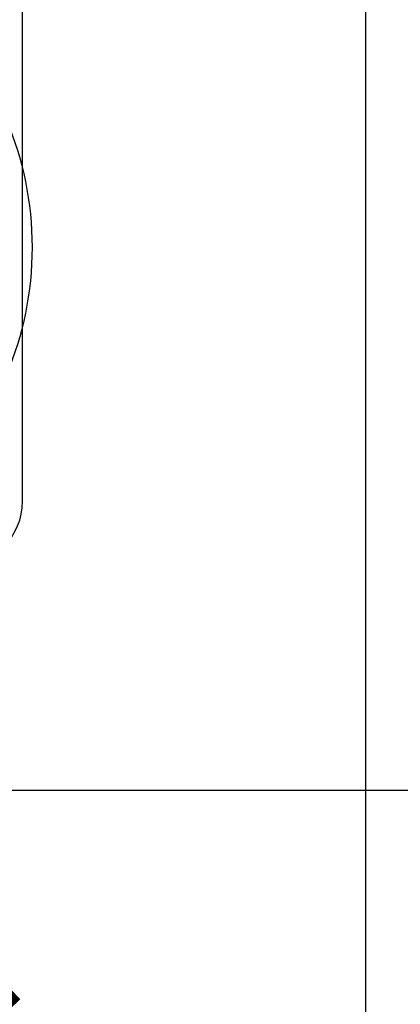
# Model space of a CAD drawing. Units: millimetres. Extents: x 981 to 7529, y -5157 to 8957.
# Drawn here: x 2712 to 2772, y 7407 to 7562 of the extents above; entities that cross this region are included whole.
import ezdxf

# ---------------------------------------------------------------- set-up
doc = ezdxf.new("R2010")
doc.units = ezdxf.units.MM
doc.linetypes.add('ACAD_ISO04W100', pattern=[30, 24, -3, 0, -3])
for name, color, linetype in [('Storama Masslinie', 1, 'Continuous'), ('Storama Stoff', 72, 'ACAD_ISO04W100'), ('Storama Volllinie', 7, 'Continuous')]:
    doc.layers.add(name, color=color, linetype=linetype)
doc.styles.add('ADESK2', font='isocp')
doc.dimstyles.new('MASS1_10', dxfattribs={"dimtxt": 20, "dimasz": 20, "dimexe": 10, "dimexo": 10, "dimgap": 1, "dimtad": 0, "dimdec": 1, "dimdsep": 46, "dimtxsty": 'ADESK2', "dimcen": -10, "dimclrd": 1, "dimclre": 1, "dimclrt": 256, "dimadec": 0, "dimazin": 0, "dimtfac": 1, "dimtdec": 1, "dimtmove": 0, "dimatfit": 3, "dimfxl": 1, "dimtvp": 1, "dimtfillclr": 256, "dimtolj": 1, "dimtzin": 0, "dimarcsym": 0})

# ---------------------------------------------------------------- blocks, each defined once
blk = doc.blocks.new('*D29')
at = {"layer": 'Defpoints', "color": 0, "transparency": 16777216}
for p in [(2702.53896488076, 7576.10545063393), (2931.539014287919, 7576.10545063393), (2818.39986036636, 6596.244541095446)]:
    blk.add_point(p, dxfattribs=at)
at = {"layer": 'Storama Masslinie', "color": 1, "lineweight": -2, "transparency": 16777216}
for p, q in [((2712.53896488076, 7576.10545063393), (2941.539014287919, 7576.10545063393)), ((2931.539014287919, 7556.10545063393), (2931.539014287919, 7134.28451732289))]:
    blk.add_line(p, q, dxfattribs=at)
at = {"layer": 'Storama Masslinie', "color": 1, "transparency": 16777216}
blk.add_solid([(2928.205680954586, 7556.10545063393), (2934.872347621253, 7556.10545063393), (2931.539014287919, 7576.10545063393)], dxfattribs=at)
at = {"layer": 'Storama Masslinie', "transparency": 16777216, "insert": (2905.814140553765, 7332.292391338639), "char_height": 20, "attachment_point": 5, "rotation": 90, "style": 'ADESK2'}
blk.add_mtext('\\A1;Anlagenhöhe min. 500 / max. 3500', dxfattribs=at)
blk = doc.blocks.new('_None')
blk = doc.blocks.new('*D105')
at = {"layer": 'Defpoints', "color": 0, "transparency": 16777216}
for p in [(2610.15247947065, 7471.665886276942), (2634.925450290871, 7445.545014990925)]:
    blk.add_point(p, dxfattribs=at)
at = {"layer": 'Storama Masslinie', "color": 1, "lineweight": -2, "transparency": 16777216}
for p, q in [((2596.389717903861, 7486.17748143584), (2582.626956337073, 7500.689076594736)), ((2610.15247947065, 7471.665886276942), (2634.925450290871, 7445.545014990925)), ((2689.514361690183, 7387.985914039606), (2648.68821185766, 7431.033419832028))]:
    blk.add_line(p, q, dxfattribs=at)
at = {"layer": 'Storama Masslinie', "color": 1, "transparency": 16777216}
for points in [[(2598.808317097011, 7488.471275030304), (2593.971118710712, 7483.883687841375), (2610.15247947065, 7471.665886276942)], [(2651.106811050809, 7433.327213426493), (2646.269612664511, 7428.739626237563), (2634.925450290871, 7445.545014990925)]]:
    blk.add_solid(points, dxfattribs=at)
at = {"layer": 'Storama Masslinie', "transparency": 16777216, "insert": (2690.494262716214, 7416.016630923156), "char_height": 20, "attachment_point": 5, "rotation": 313.4829017550052, "style": 'ADESK2'}
blk.add_mtext('\\A1;ø35', dxfattribs=at)
blk = doc.blocks.new('*D108')
at = {"layer": 'Defpoints', "color": 0, "transparency": 16777216}
for p in [(2702.53896488076, 7576.10545063393), (2622.651541891133, 7440.605802681353), (2876.539014287919, 7440.605802681353)]:
    blk.add_point(p, dxfattribs=at)
at = {"layer": 'Storama Masslinie', "color": 1, "lineweight": -2, "transparency": 16777216}
for p, q in [((2712.53896488076, 7576.10545063393), (2886.539014287919, 7576.10545063393)), ((2876.539014287919, 7556.10545063393), (2876.539014287919, 7460.605802681353)), ((2632.651541891133, 7440.605802681353), (2886.539014287919, 7440.605802681353))]:
    blk.add_line(p, q, dxfattribs=at)
at = {"layer": 'Storama Masslinie', "color": 1, "transparency": 16777216}
for points in [[(2873.205680954586, 7556.10545063393), (2879.872347621253, 7556.10545063393), (2876.539014287919, 7576.10545063393)], [(2873.205680954586, 7460.605802681353), (2879.872347621253, 7460.605802681353), (2876.539014287919, 7440.605802681353)]]:
    blk.add_solid(points, dxfattribs=at)
at = {"layer": 'Storama Masslinie', "transparency": 16777216, "insert": (2856.539014287918, 7508.355626657642), "char_height": 20, "attachment_point": 5, "rotation": 90, "style": 'ADESK2'}
blk.add_mtext('\\A1;ca. 135', dxfattribs=at)

msp = doc.modelspace()

# ---------------------------------------------------------------- linework, layer by layer
at = {"layer": 'Storama Stoff'}
msp.add_circle((2662.538964880761, 7526.105450633932), 51.5, dxfattribs=at)
at = {"layer": 'Storama Volllinie', "linetype": 'Continuous'}
for p, q in [((2766.539014287919, 7636.427484021794), (2766.539014287919, 7559.387538730863)), ((2766.539014287919, 7559.387538730863), (2766.539014287919, 7335.929333924017))]:
    msp.add_line(p, q, dxfattribs=at)
at = {"layer": 'Storama Volllinie'}
msp.add_line((2712.53896488076, 7486.10545063393), (2712.53896488076, 7566.10545063393), dxfattribs=at)
for centre, radius, start, end in [((2647.131739967038, 7486.178408972905), 191.9189456874665, 51.52482118951866, 308.4751788104813), ((2702.53896488076, 7486.10545063393), 10.00000000000002, 270, 0)]:
    msp.add_arc(centre, radius, start, end, dxfattribs=at)

# ---------------------------------------------------------------- dimensions: what is measured, and where the dimension line sits
at = {"layer": 'Storama Masslinie'}
dim = msp.add_linear_dim(base=(2876.539014287919, 7440.605802681353), p1=(2702.53896488076, 7576.10545063393), p2=(2622.651541891133, 7440.605802681353), angle=90, text='ca. <>', dimstyle='MASS1_10', override={"dimdec": 0}, dxfattribs=at)
dim.commit()
dim.dimension.update_dxf_attribs({"geometry": '*D108', "text_midpoint": (2856.539014287918, 7508.355626657642)})
dim = msp.add_linear_dim(base=(2931.539014287919, 7576.10545063393), p1=(2818.39986036636, 6596.244541095446), p2=(2702.53896488076, 7576.10545063393), angle=90, text='Anlagenhöhe min. 500 / max. 3500', dimstyle='MASS1_10', override={"dimblk1": 'None', "dimsah": 1, "dimse1": 1, "dimsd1": 1}, dxfattribs=at)
dim.commit()
dim.dimension.update_dxf_attribs({"geometry": '*D29', "text_midpoint": (2931.539014287918, 7332.292391338639), "dimtype": 160})
dim = msp.add_diameter_dim_2p(p1=(2610.15247947065, 7471.665886276942), p2=(2634.925450290871, 7445.545014990925), text='ø35', dimstyle='MASS1_10', dxfattribs=at)
dim.commit()
dim.dimension.update_dxf_attribs({"geometry": '*D105', "text_midpoint": (2675.982667557316, 7402.253869356368)})

doc.saveas('drawing.dxf')
